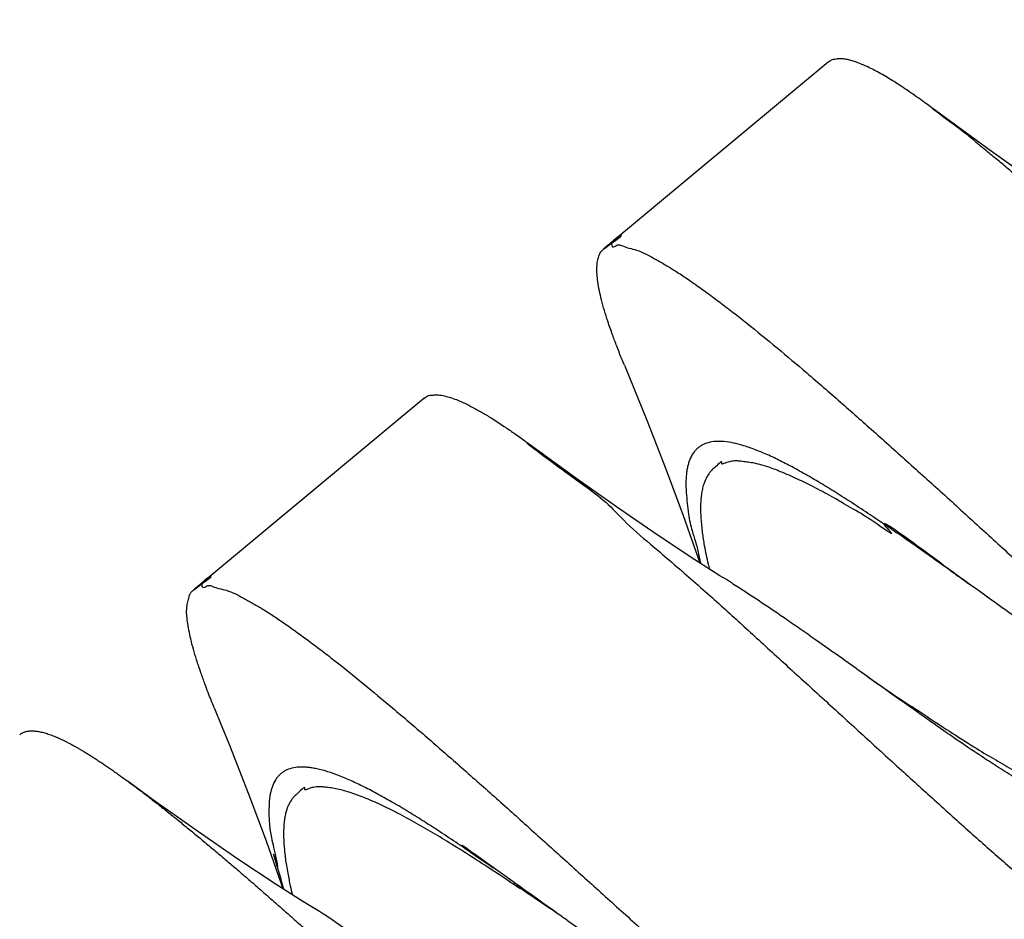
# Model space of a CAD drawing. Extents: x -385 to 129, y -277 to 253.
# Drawn here: x -125 to -110, y 31 to 45 of the extents above; entities that cross this region are included whole.
import ezdxf

# ---------------------------------------------------------------- set-up
doc = ezdxf.new("R2010")
doc.units = 0
doc.layers.get('DEFPOINTS').update_dxf_attribs({"linetype": 'CONTINUOUS'})
doc.layers.add('AM_5', color=3, linetype='CONTINUOUS', lineweight=25)
doc.layers.add('PV', color=7, linetype='CONTINUOUS')
doc.styles.add('MX_NOTE_STANDARD', font='txt.shx', dxfattribs={"bigfont": 'extfont.shx'})
doc.dimstyles.new('MXDIMSTYLE$0', dxfattribs={"dimscale": 2, "dimtxt": 4.167, "dimasz": 2.5, "dimexe": 1.2, "dimexo": 1.27, "dimgap": 1, "dimtad": 1, "dimdec": 4, "dimlfac": 0.5, "dimdsep": 46, "dimtxsty": 'MX_NOTE_STANDARD', "dimcen": 2.5, "dimadec": 0, "dimazin": 0, "dimtfac": 1, "dimtdec": 4, "dimtmove": 0, "dimatfit": 3, "dimfxl": 1, "dimtolj": 1, "dimtzin": 0, "dimarcsym": 0})

# ---------------------------------------------------------------- blocks, each defined once
blk = doc.blocks.new('*D33')
at = {"layer": 'AM_5', "color": 0, "lineweight": 0}
for p, q in [((-113.75, 215.162), (-183.76, 215.162)), ((-181.36, 210.162), (-181.36, 21.704)), ((-54.451, 16.704), (-183.76, 16.704))]:
    blk.add_line(p, q, dxfattribs=at)
for points in [[(-182.194, 210.162), (-180.527, 210.162), (-181.36, 215.162)], [(-182.194, 21.704), (-180.527, 21.704), (-181.36, 16.704)]]:
    blk.add_solid(points, dxfattribs=at)
at = {"layer": 'DEFPOINTS', "color": 0, "lineweight": 0}
for p in [(-111.21, 215.162), (-181.36, 16.704), (-51.911, 16.704)]:
    blk.add_point(p, dxfattribs=at)
at = {"layer": 'AM_5', "color": 0, "insert": (-187.527, 115.933), "char_height": 8.334, "attachment_point": 5, "rotation": 90}
blk.add_mtext('\\A1;(200）', dxfattribs=at)

msp = doc.modelspace()

# ---------------------------------------------------------------- linework, layer by layer
at = {"layer": 'PV', "color": 7, "linetype": 'Continuous'}
for p, q in [((-112.77227, 44.01497), (-116.23666, 41.13322)), ((-119.01162, 38.82512), (-122.56095, 35.87283))]:
    msp.add_line(p, q, dxfattribs=at)
for points in [[(-108.00906, 41.11764), (-108.42125, 41.3785), (-109.01105, 41.76892), (-109.63546, 42.19944), (-110.29297, 42.66754), (-110.98224, 43.17086), (-111.17244, 43.31164)], [(-115.91961, 39.3389), (-115.57466, 38.49061), (-115.27491, 37.72583), (-115.00985, 37.01756), (-114.78298, 36.37451), (-114.75337, 36.28498)], [(-114.44421, 36.08957), (-114.83328, 36.33548), (-115.39932, 36.70915), (-115.99166, 37.11611), (-116.63319, 37.57109), (-117.38108, 38.116)], [(-122.24725, 34.04897), (-122.01357, 33.47153), (-121.71343, 32.70603), (-121.44742, 31.99552), (-121.21959, 31.35005), (-121.18895, 31.2574)], [(-120.87987, 31.0618), (-121.29202, 31.32263), (-121.88191, 31.71314), (-122.50611, 32.14354), (-123.16331, 32.61139), (-123.59274, 32.92362)]]:
    msp.add_lwpolyline(points, dxfattribs=at)
for points, knots in [([(-111.17244, 43.31164), (-111.20359, 43.33476), (-111.25257, 43.37122), (-111.33882, 43.43315), (-111.43741, 43.50277), (-111.55541, 43.58477), (-111.67358, 43.66346), (-111.78156, 43.73185), (-111.88594, 43.79521), (-111.984, 43.85157), (-112.07939, 43.90268), (-112.16731, 43.94605), (-112.25223, 43.98422), (-112.33011, 44.01455), (-112.40512, 44.0385), (-112.47216, 44.05571), (-112.53603, 44.06835), (-112.59446, 44.07146), (-112.648, 44.0648), (-112.69138, 44.05733), (-112.73534, 44.04629), (-112.75823, 44.02665), (-112.77227, 44.01497)], [0, 0, 0, 0, 0.11638074, 0.18316164, 0.31853692, 0.47845786, 0.61423946, 0.74442573, 0.86186037, 0.98054939, 1.08367222, 1.18648199, 1.27458831, 1.36290454, 1.43706305, 1.51066281, 1.57048016, 1.63216388, 1.68520868, 1.73179381, 1.76470206, 1.81947806, 1.81947806, 1.81947806, 1.81947806]), ([(-99.83196, 34.03975), (-99.89325, 33.99482), (-100.12912, 33.84862), (-99.91076, 33.95879), (-99.89644, 34.07434), (-100.00627, 33.98447), (-100.08579, 33.97475), (-100.14121, 34.0229), (-100.20749, 34.04327), (-100.28875, 34.06004), (-100.37192, 34.0921), (-100.45689, 34.136), (-100.54572, 34.18117), (-100.64208, 34.23212), (-100.74023, 34.28915), (-100.84434, 34.35387), (-100.95133, 34.42302), (-101.06541, 34.4996), (-101.18235, 34.58108), (-101.30618, 34.67016), (-101.43286, 34.7637), (-101.5661, 34.86445), (-101.70198, 34.9694), (-101.84404, 35.08124), (-101.98867, 35.19703), (-102.13926, 35.31949), (-102.29238, 35.44575), (-102.4511, 35.57832), (-102.61214, 35.71433), (-102.77817, 35.85601), (-102.94618, 36.00071), (-103.11824, 36.15013), (-103.29174, 36.30194), (-103.46846, 36.45764), (-103.64645, 36.61545), (-103.82728, 36.77675), (-104.00924, 36.93995), (-104.19389, 37.10642), (-104.37968, 37.27472), (-104.56802, 37.44602), (-104.75741, 37.61886), (-104.94915, 37.79436), (-105.14194, 37.97122), (-105.33663, 38.15019), (-105.532, 38.33007), (-105.72839, 38.51113), (-105.92502, 38.69259), (-106.12208, 38.87457), (-106.31928, 39.05675), (-106.51652, 39.23899), (-106.71369, 39.42109), (-106.91032, 39.60256), (-107.10656, 39.78345), (-107.30175, 39.96307), (-107.4964, 40.14186), (-107.68948, 40.3188), (-107.88173, 40.49451), (-108.07174, 40.66763), (-108.26063, 40.8391), (-108.44675, 41.0074), (-108.63161, 41.17381), (-108.81345, 41.33666), (-108.99387, 41.49733), (-109.17071, 41.6539), (-109.34608, 41.80822), (-109.51824, 41.95847), (-109.68843, 42.10551), (-109.85214, 42.24607), (-110.01484, 42.38538), (-110.18035, 42.52388), (-110.3407, 42.65481), (-110.46928, 42.75983), (-110.61149, 42.8854), (-110.77988, 43.01105), (-111.28402, 43.38598), (-111.01487, 43.19615), (-110.68784, 42.95074), (-111.06464, 43.23164), (-111.17244, 43.31164)], [0, 0, 0, 0, 0.22797756, 0.37462038, 0.40649007, 0.51965305, 0.60405733, 0.65474211, 0.72744527, 0.81069063, 0.90363173, 0.99352792, 1.09762764, 1.20259454, 1.32046655, 1.43809581, 1.5703265, 1.70262712, 1.85026398, 1.99788138, 2.16026771, 2.32265982, 2.49899478, 2.67532833, 2.86506591, 3.05480396, 3.25761943, 3.46043492, 3.67521168, 3.88998848, 4.11520721, 4.34042598, 4.57362341, 4.80682084, 5.04702893, 5.28723702, 5.53376834, 5.78029966, 6.03306441, 6.28582919, 6.54405496, 6.80228072, 7.065614, 7.32894727, 7.59562684, 7.86230641, 8.13031437, 8.39832232, 8.6670166, 8.93571093, 9.20395628, 9.47220148, 9.73842277, 10.0046446, 10.26798306, 10.53131955, 10.79031661, 11.04932088, 11.30249033, 11.5556337, 11.80211045, 12.04868075, 12.28795112, 12.52688759, 12.75722699, 12.98875074, 13.21242141, 13.43193006, 13.63612884, 13.85483208, 14.0799377, 14.25508774, 14.35824873, 14.63198604, 15.09489874, 15.20665564, 15.46873816, 15.87147253, 15.87147253, 15.87147253, 15.87147253]), ([(-116.23666, 41.13322), (-116.14988, 41.20552), (-115.77837, 41.45299), (-116.15319, 41.24845), (-116.09222, 41.1483), (-116.03886, 41.19781), (-115.98394, 41.19988), (-115.92395, 41.16814), (-115.84012, 41.14332), (-115.7199, 41.11586), (-115.59488, 41.06344), (-115.461, 40.98814), (-115.31862, 40.90728), (-115.15936, 40.81242), (-114.99516, 40.70561), (-114.81772, 40.58264), (-114.63436, 40.45102), (-114.43776, 40.305), (-114.23612, 40.15028), (-113.94082, 39.91737), (-113.56208, 39.60828), (-113.08189, 39.20243), (-112.58624, 38.77318), (-112.06069, 38.30886), (-111.52408, 37.82768), (-110.96678, 37.32306), (-110.40436, 36.81178), (-109.84238, 36.29765), (-109.2786, 35.77642), (-108.69557, 35.2475), (-108.12425, 34.74382), (-107.65927, 34.32926), (-107.16996, 33.82464), (-106.63765, 33.39442), (-104.97511, 32.19978), (-105.96447, 32.77037), (-107.44944, 33.9432), (-105.59946, 32.53831), (-105.06955, 32.14634)], [0, 0, 0, 0, 0.33885218, 0.55080625, 0.57307861, 0.64329137, 0.69847233, 0.73686914, 0.84287523, 0.96108781, 1.10607595, 1.24745914, 1.42185158, 1.59729179, 1.80347626, 2.00936119, 2.24491864, 2.48056404, 2.74399692, 3.00739276, 3.60881729, 4.21044179, 4.89352499, 5.575857, 6.31425006, 7.05576621, 7.83130836, 8.59443817, 9.34096415, 10.13411171, 10.95836196, 11.6171087, 12.02655031, 12.98859107, 14.45719375, 14.72043101, 15.97711014, 17.95446482, 17.95446482, 17.95446482, 17.95446482]), ([(-115.9195, 39.33895), (-115.94536, 39.40152), (-115.98586, 39.49855), (-116.04553, 39.65519), (-116.10562, 39.81806), (-116.17092, 40.00214), (-116.2283, 40.18287), (-116.27127, 40.34033), (-116.30599, 40.48828), (-116.32917, 40.61928), (-116.34187, 40.74169), (-116.34387, 40.83202), (-116.34041, 40.89995), (-116.33391, 40.94413), (-116.32281, 40.98486), (-116.31046, 41.02674), (-116.29586, 41.08453), (-116.25839, 41.11514), (-116.23666, 41.13322)], [0, 0, 0, 0, 0.20310485, 0.31538631, 0.50282899, 0.72393105, 0.90127454, 1.07154041, 1.21346314, 1.35706831, 1.47033188, 1.5823583, 1.62773214, 1.67426277, 1.71600056, 1.75407116, 1.80592199, 1.89074473, 1.89074473, 1.89074473, 1.89074473]), ([(-119.01167, 38.82509), (-118.9904, 38.8428), (-118.95364, 38.8734), (-118.89483, 38.87662), (-118.85179, 38.87989), (-118.81052, 38.88195), (-118.76695, 38.87868), (-118.70118, 38.86717), (-118.61518, 38.84505), (-118.50085, 38.80485), (-118.38066, 38.75222), (-118.24668, 38.68409), (-118.10551, 38.60547), (-117.94541, 38.5072), (-117.7839, 38.40034), (-117.64275, 38.30423), (-117.51091, 38.21226), (-117.4317, 38.15346), (-117.38102, 38.11607)], [0, 0, 0, 0, 0.08303728, 0.13511346, 0.1725092, 0.21323484, 0.25876371, 0.30325941, 0.41341211, 0.52470758, 0.66650078, 0.80669104, 0.97548834, 1.15112944, 1.37010206, 1.55642488, 1.66341183, 1.85233242, 1.85233242, 1.85233242, 1.85233242]), ([(-117.38102, 38.11607), (-117.25467, 38.02284), (-116.81583, 37.69786), (-117.22205, 37.99995), (-117.62107, 38.27977), (-116.59913, 37.51179), (-116.26053, 37.29991), (-115.85537, 36.86121), (-115.45843, 36.52978), (-114.92706, 36.0728), (-114.37073, 35.5803), (-113.8331, 35.08524), (-113.29163, 34.5916), (-112.73158, 34.0817), (-112.16943, 33.56778), (-111.61415, 33.06082), (-111.06361, 32.56171), (-110.52944, 32.08244), (-110.00559, 31.61869), (-109.51157, 31.18967), (-109.03306, 30.78392), (-108.65563, 30.47476), (-108.3615, 30.24181), (-108.16095, 30.08722), (-107.96554, 29.94132), (-107.78346, 29.8098), (-107.60735, 29.68684), (-107.44453, 29.57989), (-107.28675, 29.48465), (-107.14589, 29.40337), (-107.01348, 29.32762), (-106.88987, 29.27413), (-106.77099, 29.24461), (-106.68827, 29.2186), (-106.62924, 29.18665), (-106.57496, 29.18669), (-106.52032, 29.23295), (-106.46364, 29.13515), (-106.8415, 28.9585), (-106.46536, 29.17657), (-106.37698, 29.24134)], [0, 0, 0, 0, 0.47108571, 0.77483716, 0.97903267, 1.70060891, 2.65173687, 2.88263239, 3.43583714, 4.219641, 4.97775063, 5.66679489, 6.41162329, 7.17604504, 7.9389554, 8.6965898, 9.43174764, 10.16823754, 10.84957093, 11.53061024, 12.13112408, 12.73164558, 12.99416226, 13.25670545, 13.49127892, 13.72575094, 13.93050312, 14.13560381, 14.31003789, 14.48329071, 14.62350716, 14.76764335, 14.88538695, 14.99032605, 15.02808797, 15.08305912, 15.15281796, 15.1739905, 15.37769605, 15.70642559, 15.70642559, 15.70642559, 15.70642559]), ([(-110.45615, 35.86065), (-110.59889, 35.9626), (-111.14642, 36.35343), (-110.67126, 36.01448), (-111.04445, 36.27864), (-111.24597, 36.42257), (-111.61099, 36.67991), (-111.87788, 36.86169), (-112.13353, 37.03405), (-112.39365, 37.2065), (-112.65268, 37.37247), (-112.89453, 37.52078), (-113.12957, 37.65851), (-113.34951, 37.77986), (-113.56272, 37.8889), (-113.75755, 37.97849), (-113.94456, 38.05357), (-114.11178, 38.10835), (-114.27041, 38.14712), (-114.40946, 38.16458), (-114.53862, 38.16262), (-114.63336, 38.14339), (-114.7016, 38.11571), (-114.74639, 38.09079), (-114.78714, 38.06033), (-114.83758, 38.01133), (-114.88861, 37.93569), (-114.9242, 37.84692), (-114.94451, 37.76931), (-114.95664, 37.70275), (-114.96512, 37.63261), (-114.97124, 37.52243), (-114.96554, 37.38076), (-114.94962, 37.20704), (-114.93026, 37.01351), (-114.85466, 36.68515), (-114.80711, 36.60262), (-114.74487, 36.28453), (-114.75694, 36.32795), (-114.74586, 36.28913), (-114.74267, 36.27815)], [0, 0, 0, 0, 0.52623409, 0.69842809, 0.82357461, 1.39873545, 1.79453688, 2.07607488, 2.38192003, 2.71573217, 3.01341864, 3.30453221, 3.56683671, 3.83061148, 4.05801638, 4.28512373, 4.47370066, 4.66228904, 4.81253557, 4.96300843, 5.08133527, 5.19881441, 5.25029605, 5.30178044, 5.35214474, 5.40249526, 5.51218252, 5.62273098, 5.68791168, 5.75261639, 5.82556597, 5.89973317, 6.08335899, 6.25092894, 6.42002944, 6.6802955, 7.15285482, 7.18354345, 7.19621049, 7.23053712, 7.23053712, 7.23053712, 7.23053712]), ([(-110.45616, 35.86064), (-110.91577, 36.17107), (-112.29038, 37.25779), (-111.72496, 36.67618), (-112.18422, 37.00815), (-112.37677, 37.10711), (-112.71865, 37.31417), (-112.98806, 37.45537), (-113.2506, 37.58413), (-113.48934, 37.68967), (-113.71754, 37.77789), (-113.89369, 37.82443), (-114.0288, 37.84439), (-114.11448, 37.85444), (-114.19646, 37.86618), (-114.28527, 37.85198), (-114.34068, 37.83774), (-114.42081, 37.80202), (-114.40307, 37.89284), (-114.49109, 37.78428), (-114.52772, 37.75566)], [0, 0, 0, 0, 1.66386472, 1.71607703, 2.01261135, 2.45254454, 2.79719538, 3.10999556, 3.38665963, 3.66930385, 3.89408212, 4.11994197, 4.21374135, 4.30389502, 4.37811701, 4.46420311, 4.55524109, 4.60477966, 4.62336151, 4.76281442, 4.76281442, 4.76281442, 4.76281442]), ([(-114.52772, 37.75566), (-114.54764, 37.74009), (-114.58153, 37.71258), (-114.61942, 37.65881), (-114.65149, 37.60294), (-114.68376, 37.53686), (-114.70786, 37.46316), (-114.72463, 37.38162), (-114.7367, 37.29526), (-114.74657, 37.15692), (-114.74045, 36.97646), (-114.71809, 36.76005), (-114.68425, 36.52586), (-114.64775, 36.3651), (-114.62635, 36.27101)], [0, 0, 0, 0, 0.07585854, 0.12951349, 0.19619616, 0.26921946, 0.34964907, 0.42805868, 0.51869757, 0.61107568, 0.8438113, 1.05905939, 1.26374776, 1.55321983, 1.55321983, 1.55321983, 1.55321983]), ([(-114.62635, 36.27101), (-114.62483, 36.26434), (-114.62015, 36.24396), (-114.61454, 36.2198), (-114.60997, 36.20049), (-114.60863, 36.19486), (-114.60819, 36.19301)], [0, 0, 0, 0, 0.0205418732, 0.0627198033, 0.074398008, 0.0800855855, 0.0800855855, 0.0800855855, 0.0800855855]), ([(-122.56095, 35.87283), (-122.47712, 35.94251), (-122.1159, 36.1834), (-122.48146, 35.9818), (-122.4153, 35.89269), (-122.36542, 35.93957), (-122.31167, 35.942), (-122.25191, 35.91339), (-122.16952, 35.89059), (-122.05201, 35.86483), (-121.92961, 35.81542), (-121.7984, 35.7443), (-121.65924, 35.6676), (-121.50389, 35.57742), (-121.3437, 35.4757), (-121.17058, 35.35835), (-120.99171, 35.23246), (-120.7999, 35.09255), (-120.60314, 34.94411), (-120.31495, 34.72043), (-119.94543, 34.42336), (-119.4773, 34.03312), (-118.99425, 33.62004), (-118.48167, 33.17264), (-117.95859, 32.70947), (-117.41813, 32.2255), (-116.87218, 31.73274), (-116.31697, 31.23064), (-115.76245, 30.73104), (-115.22459, 30.24564), (-114.6896, 29.75763), (-114.13342, 29.27037), (-113.60433, 28.81834), (-113.21146, 28.49593), (-112.81313, 28.06233), (-112.46434, 27.85175), (-111.42801, 27.07186), (-111.80543, 27.33979), (-112.10865, 27.56391), (-111.81766, 27.34925), (-111.7335, 27.28728)], [0, 0, 0, 0, 0.3270252, 0.52716253, 0.54838707, 0.61658145, 0.67046872, 0.70824194, 0.81197336, 0.9273918, 1.06842377, 1.20600699, 1.37506405, 1.54512286, 1.74480141, 1.94419435, 2.1725225, 2.40093152, 2.65643015, 2.91190947, 3.49531379, 4.07870504, 4.74021669, 5.40202714, 6.11979827, 6.83621882, 7.57846551, 8.32610049, 9.08196303, 9.81756827, 10.49976208, 11.25385585, 12.03754272, 12.58099618, 12.79249603, 13.75384079, 14.49255734, 14.71774171, 14.91967669, 15.23320758, 15.23320758, 15.23320758, 15.23320758]), ([(-112.16351, 34.52673), (-112.43144, 34.71821), (-112.77804, 34.96905), (-113.20574, 35.26525), (-113.46847, 35.44898), (-113.7593, 35.64689), (-114.04203, 35.83164), (-114.22664, 35.95171), (-114.34566, 36.02951), (-114.40031, 36.06243), (-114.44421, 36.08958)], [0, 0, 0, 0, 0.98797336, 1.28344278, 1.56074138, 1.94975124, 2.33874287, 2.57391804, 2.61043787, 2.76528758, 2.76528758, 2.76528758, 2.76528758]), ([(-122.24725, 34.04898), (-122.27962, 34.12812), (-122.33047, 34.25057), (-122.39708, 34.432), (-122.45672, 34.60006), (-122.51759, 34.77799), (-122.57123, 34.95213), (-122.61047, 35.10458), (-122.64006, 35.24799), (-122.66084, 35.37355), (-122.67591, 35.49102), (-122.67442, 35.59382), (-122.65617, 35.68474), (-122.64027, 35.7545), (-122.62095, 35.82463), (-122.58312, 35.85444), (-122.56095, 35.87283)], [0, 0, 0, 0, 0.25652238, 0.39767481, 0.57974555, 0.79151941, 0.96180492, 1.12625318, 1.2635505, 1.40095177, 1.5080491, 1.61851481, 1.7075697, 1.78510178, 1.83477309, 1.92116922, 1.92116922, 1.92116922, 1.92116922]), ([(-108.17543, 34.29777), (-108.26483, 34.35308), (-108.37831, 34.41943), (-108.65409, 34.60942), (-109.03711, 34.87337), (-109.47148, 35.16271), (-109.95407, 35.49677), (-110.23759, 35.70455), (-110.45615, 35.86065)], [0, 0, 0, 0, 0.31536418, 0.39396144, 1.00455642, 1.71092033, 1.95958341, 2.76531678, 2.76531678, 2.76531678, 2.76531678]), ([(-112.16352, 34.52671), (-111.91857, 34.36151), (-111.13282, 33.82343), (-111.56416, 34.12665), (-111.06461, 33.79229), (-110.87711, 33.67198), (-110.49081, 33.42453), (-110.19544, 33.24812), (-109.90627, 33.08054), (-109.63233, 32.9315), (-109.36512, 32.80024), (-109.12641, 32.69615), (-108.90027, 32.60918), (-108.72472, 32.56256), (-108.58975, 32.54272), (-108.50429, 32.53282), (-108.42252, 32.5212), (-108.33391, 32.53543), (-108.27864, 32.54966), (-108.19867, 32.58536), (-108.21642, 32.49477), (-108.12857, 32.60308), (-108.09202, 32.63164)], [0, 0, 0, 0, 0.88635219, 0.94621088, 1.22398201, 1.73851995, 2.13472917, 2.47453871, 2.79644377, 3.13107084, 3.41156224, 3.68891475, 3.91216314, 4.13804649, 4.23163717, 4.32148741, 4.39552393, 4.48142448, 4.57228883, 4.6217179, 4.64023976, 4.77937926, 4.77937926, 4.77937926, 4.77937926]), ([(-107.87692, 34.10894), (-107.84947, 34.0143), (-107.74657, 33.65337), (-107.83638, 33.97179), (-107.7752, 33.66935), (-107.72638, 33.52336), (-107.66896, 33.24251), (-107.65706, 33.05841), (-107.64977, 32.89299), (-107.65291, 32.76162), (-107.66641, 32.66124), (-107.67998, 32.59753), (-107.69752, 32.5376), (-107.71866, 32.48354), (-107.74434, 32.43367), (-107.77376, 32.38952), (-107.80771, 32.3502), (-107.84558, 32.31621), (-107.88772, 32.28768), (-107.93409, 32.26425), (-107.98405, 32.24641), (-108.03862, 32.23355), (-108.09618, 32.22603), (-108.1587, 32.22355), (-108.22381, 32.2261), (-108.32265, 32.23685), (-108.45143, 32.26311), (-108.61969, 32.31429), (-108.79639, 32.38093), (-108.99255, 32.4678), (-109.19601, 32.56851), (-109.4163, 32.68724), (-109.644, 32.81766), (-109.89006, 32.96712), (-110.13834, 33.12511), (-110.38658, 33.28684), (-110.64585, 33.45752), (-111.20429, 33.84515), (-111.37958, 33.97372), (-112.12449, 34.49867), (-111.93353, 34.36248), (-112.11314, 34.49073), (-112.16351, 34.52673)], [0, 0, 0, 0, 0.29561238, 0.39435781, 0.47387294, 0.87363674, 1.10763404, 1.27721189, 1.43456194, 1.60272589, 1.67080224, 1.73812198, 1.79796014, 1.85794193, 1.91197045, 1.96595036, 2.01669441, 2.06742754, 2.11815877, 2.16890537, 2.2228989, 2.27691173, 2.33681963, 2.39673607, 2.46442364, 2.53211849, 2.69481089, 2.85776767, 3.05932058, 3.26097173, 3.50113723, 3.74020303, 4.01160868, 4.28831154, 4.60355795, 4.89547626, 5.17342533, 5.5492473, 6.80050764, 6.94051466, 7.00809606, 7.19379381, 7.19379381, 7.19379381, 7.19379381]), ([(-125.25097, 33.63529), (-125.2437, 33.64134), (-125.23239, 33.65114), (-125.21279, 33.66105), (-125.1941, 33.66964), (-125.17242, 33.67876), (-125.14895, 33.68556), (-125.12438, 33.68995), (-125.09902, 33.69293), (-125.07184, 33.69447), (-125.04374, 33.69418), (-125.01395, 33.69212), (-124.98334, 33.68848), (-124.95091, 33.68312), (-124.9177, 33.67617), (-124.88267, 33.66744), (-124.84688, 33.65721), (-124.80927, 33.64517), (-124.77093, 33.63168), (-124.73077, 33.61635), (-124.68989, 33.59963), (-124.6472, 33.58106), (-124.6038, 33.56114), (-124.5586, 33.53936), (-124.51271, 33.51626), (-124.46504, 33.49132), (-124.4167, 33.46509), (-124.36661, 33.43703), (-124.31585, 33.40772), (-124.26337, 33.37657), (-124.21023, 33.34422), (-124.15544, 33.31007), (-124.09996, 33.27475), (-124.04273, 33.23754), (-123.98494, 33.19922), (-123.92601, 33.15952), (-123.86605, 33.11853), (-123.80265, 33.07434), (-123.74007, 33.02993), (-123.68783, 32.99265), (-123.63986, 32.95818), (-123.61121, 32.93715), (-123.59274, 32.92362)], [0, 0, 0, 0, 0.02838393, 0.04448469, 0.06565902, 0.09017535, 0.11493525, 0.13878009, 0.16499738, 0.19147144, 0.22039333, 0.24924562, 0.2810305, 0.31283615, 0.34781653, 0.38279204, 0.42112349, 0.45945695, 0.50125274, 0.54304842, 0.58839492, 0.63374181, 0.6826987, 0.73165556, 0.78424053, 0.83682637, 0.89303672, 0.94924412, 1.00905759, 1.06888362, 1.13231676, 1.19569897, 1.26255543, 1.329619, 1.40050242, 1.47055013, 1.5427896, 1.61838457, 1.70239446, 1.7729967, 1.81092147, 1.8796091, 1.8796091, 1.8796091, 1.8796091]), ([(-116.89157, 30.83276), (-117.36798, 31.17323), (-119.23386, 32.50858), (-117.76775, 31.45624), (-118.22379, 31.76954), (-118.44714, 31.92518), (-118.75637, 32.13323), (-119.00761, 32.29292), (-119.24979, 32.44359), (-119.48458, 32.58448), (-119.71509, 32.71478), (-119.92703, 32.82558), (-120.13132, 32.92329), (-120.31715, 33.0017), (-120.49496, 33.06525), (-120.63194, 33.10222), (-120.73767, 33.12214), (-120.80777, 33.13126), (-120.87549, 33.13565), (-120.95568, 33.13458), (-121.05036, 33.12149), (-121.13612, 33.09036), (-121.1959, 33.0533), (-121.23532, 33.02109), (-121.27027, 32.9836), (-121.31356, 32.92429), (-121.35583, 32.83735), (-121.38893, 32.71084), (-121.40301, 32.57137), (-121.40494, 32.41577), (-121.40132, 32.24323), (-121.35862, 31.99082), (-121.314, 31.83725), (-121.25549, 31.52364), (-121.41452, 32.0703), (-121.22721, 31.41941), (-121.17821, 31.25053)], [0, 0, 0, 0, 1.75670906, 2.23001814, 2.44849843, 2.89631919, 3.23612945, 3.52051831, 3.79859629, 4.08950909, 4.34252688, 4.59269631, 4.80686816, 5.02169548, 5.19749374, 5.37302266, 5.44660925, 5.52012632, 5.58496308, 5.65001759, 5.76050886, 5.87024039, 5.92058906, 5.97095811, 6.0224738, 6.07391744, 6.19082135, 6.30981232, 6.46447792, 6.61036819, 6.77529551, 6.9879275, 7.33600746, 7.44247042, 7.60552423, 8.13307477, 8.13307477, 8.13307477, 8.13307477]), ([(-123.59274, 32.92362), (-123.57805, 32.91286), (-123.51832, 32.86894), (-123.41244, 32.78987), (-123.27405, 32.68438), (-123.13175, 32.57387), (-122.98567, 32.4585), (-122.83592, 32.33844), (-122.68265, 32.21387), (-122.52598, 32.08497), (-122.36607, 31.95192), (-122.2031, 31.81495), (-122.03735, 31.67435), (-121.86883, 31.53021), (-121.69777, 31.38275), (-121.5242, 31.23209), (-121.34835, 31.07847), (-121.17024, 30.92201), (-120.99003, 30.76292), (-120.80799, 30.60149), (-120.6243, 30.43797), (-120.43912, 30.27253), (-120.25258, 30.10539), (-120.06488, 29.93676), (-119.87623, 29.7669), (-119.68683, 29.59606), (-119.49685, 29.42448), (-119.30647, 29.25239), (-119.11585, 29.08), (-118.92517, 28.90755), (-118.73463, 28.73528), (-118.54442, 28.56344), (-118.35476, 28.39226), (-118.16582, 28.22198), (-117.97778, 28.05282), (-117.79077, 27.88498), (-117.60495, 27.71868), (-117.42051, 27.55416), (-117.23764, 27.39166), (-117.05651, 27.23139), (-116.87731, 27.07358), (-116.7002, 26.91844), (-116.52535, 26.76616), (-116.35293, 26.61698), (-116.1831, 26.47109), (-116.016, 26.32871), (-115.8518, 26.19004), (-115.69063, 26.05526), (-115.53265, 25.92457), (-115.37801, 25.79814), (-115.22686, 25.67615), (-115.07933, 25.55878), (-114.93555, 25.44618), (-114.79565, 25.33854), (-114.65975, 25.23601), (-114.52796, 25.13874), (-114.4004, 25.04689), (-114.27717, 24.96057), (-114.15835, 24.8799), (-114.04405, 24.80502), (-113.9344, 24.73605), (-113.8295, 24.67311), (-113.72942, 24.61631), (-113.63421, 24.56574), (-113.54394, 24.52148), (-113.45866, 24.48361), (-113.37841, 24.4522), (-113.30326, 24.42732), (-113.23324, 24.40901), (-113.16836, 24.39734), (-113.10862, 24.39237), (-113.05401, 24.39419), (-113.00452, 24.40292), (-112.96022, 24.41869), (-112.93398, 24.43415), (-112.92205, 24.44289)], [0, 0, 0, 0, 0.0546441, 0.22238829, 0.39645495, 0.57667031, 0.76287298, 0.9548927, 1.15247182, 1.35541006, 1.56351552, 1.77652877, 1.9940807, 2.21556193, 2.44178266, 2.6716273, 2.90506773, 3.14228447, 3.38283646, 3.62622436, 3.87221459, 4.12061613, 4.37117696, 4.62361647, 4.87758787, 5.13274378, 5.38881046, 5.64554422, 5.90263847, 6.15984023, 6.41683, 6.67326111, 6.92885908, 7.18328296, 7.43630022, 7.68767333, 7.93713011, 8.18438481, 8.42912941, 8.67106439, 8.90993196, 9.14547923, 9.37743053, 9.6055152, 9.82948341, 10.04909147, 10.26409692, 10.47426388, 10.67936735, 10.87918579, 11.07349329, 11.26207768, 11.44475373, 11.62133881, 11.7916394, 11.95547691, 12.11270542, 12.26319614, 12.40684128, 12.54352598, 12.67309805, 12.79543994, 12.91050713, 13.01828579, 13.11879008, 13.21205933, 13.29815769, 13.37720775, 13.44941794, 13.51510141, 13.57471902, 13.62892027, 13.67858213, 13.72488078, 13.76926855, 13.76926855, 13.76926855, 13.76926855]), ([(-116.8916, 30.83272), (-117.12299, 30.9888), (-117.86615, 31.49647), (-117.45039, 31.20617), (-117.95454, 31.54336), (-118.14263, 31.66465), (-118.53522, 31.91694), (-118.83483, 32.0964), (-119.12841, 32.26655), (-119.40642, 32.41893), (-119.67696, 32.55505), (-119.88732, 32.64718), (-120.0508, 32.70926), (-120.16063, 32.74682), (-120.26728, 32.77912), (-120.36739, 32.80226), (-120.46395, 32.81606), (-120.55043, 32.82536), (-120.63311, 32.83684), (-120.72239, 32.82243), (-120.77793, 32.8079), (-120.85809, 32.77264), (-120.84058, 32.86245), (-120.92722, 32.75583), (-120.96324, 32.72769)], [0, 0, 0, 0, 0.83734219, 0.89680837, 1.17342549, 1.69754203, 2.10058347, 2.4443797, 2.7716333, 3.11207301, 3.39702513, 3.6795493, 3.80061442, 3.921555, 4.02770708, 4.13481485, 4.22933113, 4.32035599, 4.3950782, 4.48185499, 4.57306269, 4.62246725, 4.64102092, 4.77814363, 4.77814363, 4.77814363, 4.77814363]), ([(-120.96324, 32.72769), (-120.979, 32.71537), (-121.00543, 32.69462), (-121.03691, 32.65573), (-121.06453, 32.61625), (-121.09328, 32.57009), (-121.11706, 32.51843), (-121.13603, 32.46136), (-121.15158, 32.40076), (-121.16424, 32.33312), (-121.17277, 32.26141), (-121.17763, 32.18256), (-121.17904, 32.1), (-121.17689, 32.01051), (-121.17125, 31.91802), (-121.16223, 31.82013), (-121.15026, 31.71928), (-121.13421, 31.61143), (-121.11509, 31.50305), (-121.09524, 31.39831), (-121.07235, 31.28545), (-121.05383, 31.20789), (-121.04275, 31.16133)], [0, 0, 0, 0, 0.06003112, 0.10005931, 0.14957454, 0.20462568, 0.26293358, 0.31968955, 0.38485309, 0.45048547, 0.52599019, 0.60133603, 0.68739713, 0.7736425, 0.86981525, 0.96533015, 1.06850358, 1.17446846, 1.29237564, 1.39865306, 1.49426523, 1.63783452, 1.63783452, 1.63783452, 1.63783452]), ([(-118.59897, 29.49876), (-118.7722, 29.62249), (-118.99396, 29.78387), (-119.40613, 30.07215), (-119.82762, 30.35608), (-120.23033, 30.63408), (-120.57085, 30.87825), (-120.74529, 30.97852), (-120.87987, 31.0618)], [0, 0, 0, 0, 0.63863874, 0.82274494, 1.50891108, 2.16315463, 2.29085602, 2.76564707, 2.76564707, 2.76564707, 2.76564707]), ([(-114.61076, 29.26977), (-114.74521, 29.35295), (-114.9191, 29.454), (-115.15252, 29.62051), (-115.36921, 29.76532), (-115.79681, 30.05387), (-116.28456, 30.39618), (-116.66621, 30.67167), (-116.83314, 30.79101), (-116.86518, 30.8139), (-116.89157, 30.83276)], [0, 0, 0, 0, 0.47430281, 0.60239921, 0.85997696, 1.2561455, 2.14995054, 2.64743396, 2.66823104, 2.76554946, 2.76554946, 2.76554946, 2.76554946])]:
    msp.add_open_spline(points, degree=3, knots=knots, dxfattribs=at)

# ---------------------------------------------------------------- dimensions: what is measured, and where the dimension line sits
at = {"layer": 'AM_5'}
dim = msp.add_linear_dim(base=(-181.36026, 16.70387), p1=(-111.20972, 215.16189), p2=(-51.91079, 16.70387), angle=90, text='(200）', dimstyle='MXDIMSTYLE$0', override={"dimlfac": 1, "dimdsep": 0, "dimlwd": 0, "dimlwe": 0}, dxfattribs=at)
dim.commit()
dim.dimension.update_dxf_attribs({"geometry": '*D33', "text_midpoint": (-187.52726, 115.93288)})

doc.saveas('drawing.dxf')
